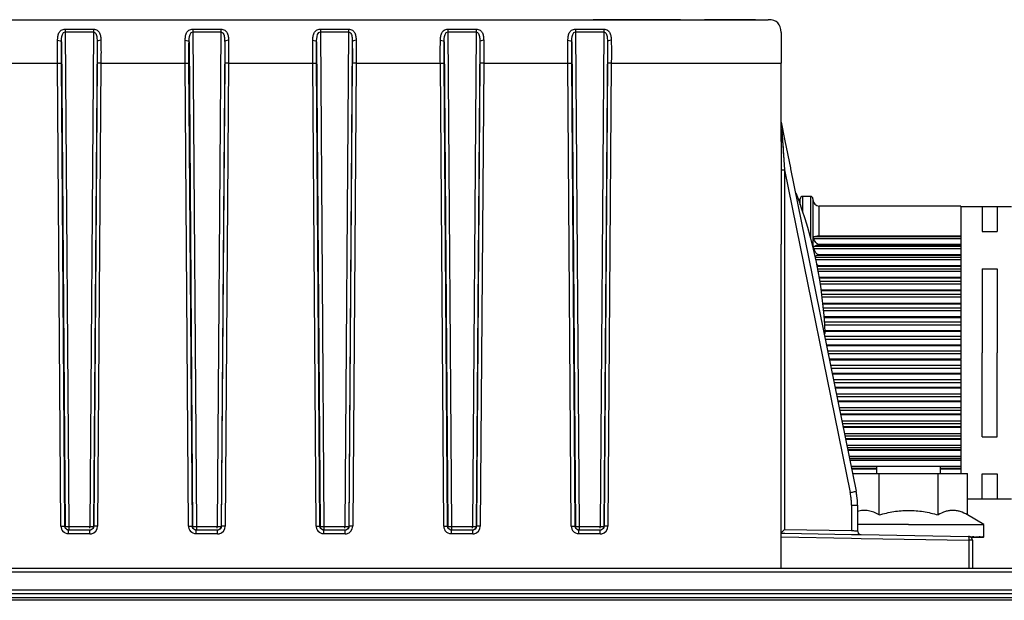
# Model space of a CAD drawing. Units: millimetres. Extents: x 0 to 1500, y 0 to 841.
# Drawn here: x 786 to 863, y 366 to 412 of the extents above; entities that cross this region are included whole.
import ezdxf

# ---------------------------------------------------------------- set-up
doc = ezdxf.new("R2010")
doc.units = ezdxf.units.MM
doc.header["$LTSCALE"] = 82.5
for name, color, linetype in [('3_ALL_AXES', 7, 'CONTINUOUS'), ('6_ALL_SURFS', 7, 'CONTINUOUS'), ('7_ALL_FEATURES', 7, 'CONTINUOUS')]:
    doc.layers.add(name, color=color, linetype=linetype)

msp = doc.modelspace()

# ---------------------------------------------------------------- linework, layer by layer
at = {"layer": '3_ALL_AXES', "color": 7, "linetype": 'Continuous'}
for p, q in [((853.128, 376.022), (853.128, 376.572)), ((853.128, 376.572), (858.128, 376.572)), ((858.128, 376.022), (858.128, 376.572))]:
    msp.add_line(p, q, dxfattribs=at)
msp.add_arc((814.128, 385.472), 35, 2.45629, 20.92483, dxfattribs=at)
at = {"layer": '6_ALL_SURFS', "color": 9, "linetype": 'Continuous'}
for p, q in [((789.809, 371.864), (791.446, 371.864)), ((789.809, 371.864), (789.809, 371.59)), ((791.446, 371.72), (791.446, 371.864)), ((791.746, 371.869), (791.732, 371.782)), ((799.809, 371.864), (801.446, 371.864)), ((799.809, 371.864), (799.809, 371.59)), ((801.446, 371.72), (801.446, 371.864)), ((801.746, 371.869), (801.732, 371.782)), ((809.809, 371.864), (811.446, 371.864)), ((809.809, 371.864), (809.809, 371.59)), ((811.446, 371.72), (811.446, 371.864)), ((811.746, 371.869), (811.732, 371.782)), ((819.809, 371.864), (821.446, 371.864)), ((819.809, 371.864), (819.809, 371.59)), ((821.446, 371.72), (821.446, 371.864)), ((821.746, 371.869), (821.732, 371.782)), ((829.809, 371.864), (831.446, 371.864)), ((829.809, 371.864), (829.809, 371.59)), ((831.446, 371.72), (831.446, 371.864)), ((831.746, 371.869), (831.732, 371.782))]:
    msp.add_line(p, q, dxfattribs=at)
for centre, radius, start, end in [((846.152, 373.522), 5.002, 7.66318, 11.49586), ((846.153, 373.523), 5.001, 3.83409, 7.66224), ((846.152, 373.523), 5.002, 0.0007, 3.83315), ((789.729, 382.407), 10.543, 269.77287, 270.43322), ((799.729, 382.407), 10.543, 269.77287, 270.43322), ((809.729, 382.407), 10.543, 269.77287, 270.43322), ((819.729, 382.407), 10.543, 269.77287, 270.43322), ((829.729, 382.407), 10.543, 269.77287, 270.43322)]:
    msp.add_arc(centre, radius, start, end, dxfattribs=at)
at = {"layer": '6_ALL_SURFS', "color": 7, "linetype": 'Continuous'}
for centre, radius, start, end in [((846.128, 373.518), 5.5, 3.83385, 11.49656), ((846.128, 373.518), 5.5, 7.66248, 11.49656), ((846.128, 373.518), 5.5, 0, 3.83385), ((846.128, 373.518), 5.5, 0, 3.83385), ((791.443, 371.872), 0.302, 330.47914, 342.62795), ((801.443, 371.872), 0.302, 330.47914, 342.62795), ((811.443, 371.872), 0.302, 330.47914, 342.62795), ((821.443, 371.872), 0.302, 330.47914, 342.62795), ((831.443, 371.872), 0.302, 330.47914, 342.62795)]:
    msp.add_arc(centre, radius, start, end, dxfattribs=at)
at = {"layer": '6_ALL_SURFS', "color": 9, "linetype": 'Continuous'}
for points, knots in [([(851.054, 374.519), (851.113, 374.531), (851.219, 374.557), (851.377, 374.576), (851.442, 374.615), (851.52, 374.603), (851.517, 374.615)], [0, 0, 0, 0, 0.386122, 0.710333, 0.924726, 1, 1, 1, 1]), ([(851.154, 373.523), (851.215, 373.523), (851.323, 373.519), (851.482, 373.53), (851.554, 373.506), (851.628, 373.53), (851.628, 373.518)], [0, 0, 0, 0, 0.386035, 0.710229, 0.924646, 1, 1, 1, 1]), ([(789.51, 371.869), (789.525, 371.862), (789.588, 371.871), (789.646, 371.864), (789.688, 371.864)], [0, 0, 0, 0, 0.295304, 1, 1, 1, 1]), ([(791.446, 371.864), (791.471, 371.864), (791.556, 371.864), (791.641, 371.864), (791.701, 371.866)], [0, 0, 0, 0, 0.294195, 1, 1, 1, 1]), ([(791.701, 371.866), (791.707, 371.866), (791.718, 371.867), (791.73, 371.867), (791.734, 371.868)], [0, 0, 0, 0, 0.577517, 1, 1, 1, 1]), ([(799.51, 371.869), (799.525, 371.862), (799.588, 371.871), (799.646, 371.864), (799.688, 371.864)], [0, 0, 0, 0, 0.295304, 1, 1, 1, 1]), ([(801.446, 371.864), (801.471, 371.864), (801.556, 371.864), (801.641, 371.864), (801.701, 371.866)], [0, 0, 0, 0, 0.294195, 1, 1, 1, 1]), ([(801.701, 371.866), (801.707, 371.866), (801.718, 371.867), (801.73, 371.867), (801.734, 371.868)], [0, 0, 0, 0, 0.577517, 1, 1, 1, 1]), ([(809.51, 371.869), (809.525, 371.862), (809.588, 371.871), (809.646, 371.864), (809.688, 371.864)], [0, 0, 0, 0, 0.295304, 1, 1, 1, 1]), ([(811.446, 371.864), (811.471, 371.864), (811.556, 371.864), (811.641, 371.864), (811.701, 371.866)], [0, 0, 0, 0, 0.294195, 1, 1, 1, 1]), ([(811.701, 371.866), (811.707, 371.866), (811.718, 371.867), (811.73, 371.867), (811.734, 371.868)], [0, 0, 0, 0, 0.577517, 1, 1, 1, 1]), ([(819.51, 371.869), (819.525, 371.862), (819.588, 371.871), (819.646, 371.864), (819.688, 371.864)], [0, 0, 0, 0, 0.295304, 1, 1, 1, 1]), ([(821.446, 371.864), (821.471, 371.864), (821.556, 371.864), (821.641, 371.864), (821.701, 371.866)], [0, 0, 0, 0, 0.294195, 1, 1, 1, 1]), ([(821.701, 371.866), (821.707, 371.866), (821.718, 371.867), (821.73, 371.867), (821.734, 371.868)], [0, 0, 0, 0, 0.577517, 1, 1, 1, 1]), ([(829.51, 371.869), (829.525, 371.862), (829.588, 371.871), (829.646, 371.864), (829.688, 371.864)], [0, 0, 0, 0, 0.295304, 1, 1, 1, 1]), ([(831.446, 371.864), (831.471, 371.864), (831.556, 371.864), (831.641, 371.864), (831.701, 371.866)], [0, 0, 0, 0, 0.294195, 1, 1, 1, 1]), ([(831.701, 371.866), (831.707, 371.866), (831.718, 371.867), (831.73, 371.867), (831.734, 371.868)], [0, 0, 0, 0, 0.577517, 1, 1, 1, 1])]:
    msp.add_open_spline(points, degree=3, knots=knots, dxfattribs=at)
at = {"layer": '6_ALL_SURFS', "color": 7, "linetype": 'Continuous'}
for points in [[(789.523, 371.784), (789.514, 371.812), (789.51, 371.841), (789.51, 371.869)], [(789.551, 371.719), (789.539, 371.739), (789.53, 371.761), (789.523, 371.784)], [(789.809, 371.572), (789.71, 371.572), (789.602, 371.634), (789.551, 371.719)], [(791.565, 371.597), (791.528, 371.581), (791.487, 371.572), (791.446, 371.572)], [(791.706, 371.723), (791.675, 371.668), (791.623, 371.622), (791.565, 371.597)], [(799.523, 371.784), (799.514, 371.812), (799.51, 371.841), (799.51, 371.869)], [(799.551, 371.719), (799.539, 371.739), (799.53, 371.761), (799.523, 371.784)], [(799.809, 371.572), (799.71, 371.572), (799.602, 371.634), (799.551, 371.719)], [(801.565, 371.597), (801.528, 371.581), (801.487, 371.572), (801.446, 371.572)], [(801.706, 371.723), (801.675, 371.668), (801.623, 371.622), (801.565, 371.597)], [(809.523, 371.784), (809.514, 371.812), (809.51, 371.841), (809.51, 371.869)], [(809.551, 371.719), (809.539, 371.739), (809.53, 371.761), (809.523, 371.784)], [(809.809, 371.572), (809.71, 371.572), (809.602, 371.634), (809.551, 371.719)], [(811.565, 371.597), (811.528, 371.581), (811.487, 371.572), (811.446, 371.572)], [(811.706, 371.723), (811.675, 371.668), (811.623, 371.622), (811.565, 371.597)], [(819.523, 371.784), (819.514, 371.812), (819.51, 371.841), (819.51, 371.869)], [(819.551, 371.719), (819.539, 371.739), (819.53, 371.761), (819.523, 371.784)], [(819.809, 371.572), (819.71, 371.572), (819.602, 371.634), (819.551, 371.719)], [(821.565, 371.597), (821.528, 371.581), (821.487, 371.572), (821.446, 371.572)], [(821.706, 371.723), (821.675, 371.668), (821.623, 371.622), (821.565, 371.597)], [(829.523, 371.784), (829.514, 371.812), (829.51, 371.841), (829.51, 371.869)], [(829.551, 371.719), (829.539, 371.739), (829.53, 371.761), (829.523, 371.784)], [(829.809, 371.572), (829.71, 371.572), (829.602, 371.634), (829.551, 371.719)], [(831.565, 371.597), (831.528, 371.581), (831.487, 371.572), (831.446, 371.572)], [(831.706, 371.723), (831.675, 371.668), (831.623, 371.622), (831.565, 371.597)]]:
    msp.add_open_spline(points, degree=3, dxfattribs=at)
at = {"layer": '7_ALL_FEATURES', "color": 7, "linetype": 'Continuous'}
for p, q in [((426.628, 411.572), (844.628, 411.572)), ((648.328, 411.572), (830.68, 411.572)), ((830.68, 411.572), (830.908, 411.572)), ((831.471, 411.572), (830.908, 411.572)), ((832.796, 411.572), (831.471, 411.572)), ((833.628, 411.572), (832.796, 411.572)), ((833.713, 411.572), (833.628, 411.572)), ((833.883, 411.572), (833.713, 411.572)), ((834.138, 411.572), (833.883, 411.572)), ((837.117, 411.572), (834.138, 411.572)), ((837.372, 411.572), (837.117, 411.572)), ((837.543, 411.572), (837.372, 411.572)), ((837.628, 411.572), (837.543, 411.572)), ((837.741, 411.572), (837.628, 411.572)), ((837.741, 411.572), (837.819, 411.572)), ((837.819, 411.572), (837.899, 411.572)), ((837.899, 411.572), (837.978, 411.572)), ((838.3, 411.572), (839.628, 411.572)), ((840.138, 411.572), (839.628, 411.572)), ((843.032, 411.572), (840.138, 411.572)), ((843.628, 411.572), (843.032, 411.572)), ((843.628, 411.572), (844.628, 411.572)), ((845.628, 410.572), (845.628, 408.164)), ((845.628, 403.571), (845.628, 408.164)), ((845.628, 402.03), (845.628, 403.571)), ((845.634, 403.543), (845.929, 402.091)), ((845.628, 402.49), (845.628, 402.056)), ((845.929, 402.091), (846.364, 399.951)), ((846.364, 399.951), (846.376, 399.893)), ((846.376, 399.893), (851.517, 374.615)), ((846.988, 397.472), (847.128, 397.472)), ((847.128, 397.522), (847.128, 397.522)), ((847.128, 397.472), (847.128, 397.522)), ((847.128, 397.057), (847.128, 397.472)), ((847.928, 397.722), (847.328, 397.722)), ((848.128, 397.522), (848.128, 397.472)), ((848.128, 397.522), (848.128, 397.522)), ((848.128, 397.472), (848.128, 397.379)), ((848.128, 397.379), (848.128, 394.507)), ((859.732, 396.972), (848.628, 396.972)), ((859.732, 396.972), (859.732, 396.922)), ((859.732, 396.972), (859.732, 396.972)), ((859.732, 396.922), (859.732, 396.879)), ((859.732, 396.922), (861.382, 396.922)), ((859.732, 396.879), (859.732, 394.638)), ((861.382, 396.925), (862.577, 396.925)), ((862.577, 396.922), (863.682, 396.922)), ((848.128, 394.507), (848.128, 393.735)), ((848.628, 394.638), (859.732, 394.638)), ((859.732, 394.638), (859.732, 394.551)), ((859.732, 394.551), (859.732, 394.507)), ((859.732, 394.507), (859.732, 394.423)), ((859.732, 394.423), (859.732, 393.944)), ((845.628, 371.626), (845.628, 393.989)), ((859.732, 393.944), (848.628, 393.944)), ((848.628, 393.923), (859.732, 393.923)), ((859.732, 393.944), (859.732, 393.923)), ((859.732, 393.923), (859.732, 393.787)), ((859.732, 393.787), (859.732, 393.735)), ((859.732, 393.735), (859.732, 393.645)), ((859.732, 393.645), (859.732, 393.151)), ((859.732, 393.151), (848.628, 393.151)), ((848.628, 393.128), (859.732, 393.128)), ((859.732, 393.151), (859.732, 393.128)), ((859.732, 393.128), (859.732, 392.946)), ((859.732, 392.946), (859.732, 392.885)), ((859.732, 392.885), (859.732, 392.79)), ((859.732, 392.286), (848.628, 392.286)), ((848.628, 392.261), (859.732, 392.261)), ((859.732, 392.79), (859.732, 392.286)), ((859.732, 392.286), (859.732, 392.261)), ((859.732, 392.261), (859.732, 392.034)), ((859.732, 392.034), (859.732, 391.965)), ((859.732, 391.358), (848.628, 391.358)), ((848.628, 391.331), (859.732, 391.331)), ((859.732, 391.965), (859.732, 391.867)), ((859.732, 391.867), (859.732, 391.358)), ((859.732, 391.358), (859.732, 391.331)), ((859.732, 391.331), (859.732, 391.06)), ((859.732, 391.06), (859.732, 390.984)), ((859.732, 390.984), (859.732, 390.883)), ((859.732, 390.883), (859.732, 390.374)), ((859.732, 390.374), (848.764, 390.374)), ((848.768, 390.345), (859.732, 390.345)), ((859.732, 390.374), (859.732, 390.345)), ((859.732, 390.345), (859.732, 390.034)), ((859.732, 390.034), (859.732, 389.952)), ((859.732, 389.952), (859.732, 389.849)), ((859.732, 389.849), (859.732, 389.343)), ((859.732, 389.343), (848.898, 389.343)), ((848.9, 389.314), (859.732, 389.314)), ((859.732, 389.343), (859.732, 389.314)), ((859.732, 389.314), (859.732, 388.965)), ((859.732, 388.965), (859.732, 388.877)), ((859.732, 388.277), (848.987, 388.277)), ((848.989, 388.247), (859.732, 388.247)), ((859.732, 388.877), (859.732, 388.773)), ((859.732, 388.773), (859.732, 388.277)), ((859.732, 388.277), (859.732, 388.247)), ((859.732, 388.247), (859.732, 387.863)), ((859.732, 387.863), (859.732, 387.77)), ((859.732, 387.77), (859.732, 387.667)), ((859.732, 387.667), (859.732, 387.184)), ((849.004, 386.972), (849.096, 386.972)), ((859.732, 387.184), (849.078, 387.184)), ((849.08, 387.153), (859.732, 387.153)), ((859.732, 387.184), (859.732, 387.153)), ((859.732, 387.153), (859.732, 386.739)), ((859.732, 386.739), (859.732, 386.642)), ((859.732, 386.642), (859.732, 386.54)), ((859.732, 386.075), (849.186, 386.075)), ((849.193, 386.044), (859.732, 386.044)), ((859.732, 386.54), (859.732, 386.077)), ((859.732, 386.045), (859.732, 386.077)), ((859.732, 386.045), (859.732, 385.603)), ((859.732, 385.603), (859.732, 385.503)), ((859.732, 385.503), (859.732, 385.403)), ((859.732, 385.403), (859.732, 384.959)), ((859.732, 384.96), (849.413, 384.96)), ((849.419, 384.929), (859.732, 384.929)), ((859.732, 384.928), (859.732, 384.959)), ((859.732, 384.928), (859.732, 384.465)), ((859.732, 384.465), (859.732, 384.363)), ((859.732, 384.363), (859.732, 384.266)), ((859.732, 383.851), (849.639, 383.851)), ((849.645, 383.82), (859.732, 383.82)), ((859.732, 384.266), (859.732, 383.851)), ((859.732, 383.851), (859.732, 383.82)), ((859.732, 383.82), (859.732, 383.338)), ((859.732, 383.338), (859.732, 383.234)), ((859.732, 383.234), (859.732, 383.141)), ((859.732, 383.141), (859.732, 382.756)), ((859.732, 382.756), (849.861, 382.756)), ((849.868, 382.726), (859.732, 382.726)), ((859.732, 382.756), (859.732, 382.726)), ((859.732, 382.726), (859.732, 382.23)), ((859.732, 382.23), (859.732, 382.126)), ((859.732, 382.126), (859.732, 382.038)), ((859.732, 382.038), (859.732, 381.687)), ((859.732, 381.687), (850.079, 381.687)), ((850.085, 381.657), (859.732, 381.657)), ((859.732, 381.687), (859.732, 381.657)), ((859.732, 381.657), (859.732, 381.152)), ((859.732, 380.653), (850.289, 380.653)), ((850.295, 380.625), (859.732, 380.625)), ((859.732, 381.152), (859.732, 381.05)), ((859.732, 381.05), (859.732, 380.967)), ((859.732, 380.967), (859.732, 380.653)), ((859.732, 380.653), (859.732, 380.625)), ((859.732, 380.625), (859.732, 380.115)), ((859.732, 380.115), (859.732, 380.014)), ((859.732, 380.014), (859.732, 379.938)), ((859.732, 379.938), (859.732, 379.665)), ((859.732, 379.665), (850.49, 379.665)), ((850.496, 379.638), (859.732, 379.638)), ((859.732, 379.665), (859.732, 379.638)), ((859.732, 379.638), (859.732, 379.129)), ((859.732, 379.129), (859.732, 379.031)), ((859.732, 379.031), (859.732, 378.962)), ((859.732, 378.962), (859.732, 378.731)), ((859.732, 378.731), (850.68, 378.731)), ((850.685, 378.706), (859.732, 378.706)), ((859.732, 378.731), (859.732, 378.706)), ((859.732, 378.706), (859.732, 378.202)), ((859.732, 378.202), (859.732, 378.108)), ((859.732, 377.861), (850.857, 377.861)), ((850.862, 377.838), (859.732, 377.838)), ((859.732, 378.108), (859.732, 378.046)), ((859.732, 378.046), (859.732, 377.861)), ((859.732, 377.861), (859.732, 377.838)), ((859.732, 377.838), (859.732, 377.343)), ((859.732, 377.062), (851.019, 377.062)), ((851.024, 377.041), (859.732, 377.041)), ((859.732, 377.343), (859.732, 377.253)), ((859.732, 377.253), (859.732, 377.2)), ((859.732, 377.2), (859.732, 377.062)), ((859.732, 377.062), (859.732, 377.041)), ((859.732, 377.041), (859.732, 376.561)), ((853.128, 376.342), (851.166, 376.342)), ((851.231, 376.022), (853.318, 376.022)), ((853.318, 376.022), (857.937, 376.022)), ((853.318, 372.762), (853.318, 376.022)), ((857.937, 376.022), (860.246, 376.022)), ((857.937, 372.762), (857.937, 376.022)), ((859.732, 376.342), (858.128, 376.342)), ((859.732, 376.561), (859.732, 376.476)), ((859.732, 376.476), (859.732, 376.432)), ((859.732, 376.432), (859.732, 376.342)), ((859.732, 376.342), (859.732, 376.022)), ((860.246, 372.762), (860.246, 376.022)), ((851.628, 373.518), (851.628, 371.524)), ((860.246, 374.022), (861.382, 374.022)), ((861.382, 374.019), (862.577, 374.019)), ((862.577, 374.022), (863.682, 374.022)), ((861.528, 372.022), (860.246, 372.762)), ((855.628, 372.022), (851.628, 372.022)), ((855.628, 372.022), (861.528, 372.022)), ((861.528, 371.047), (861.528, 372.022)), ((791.461, 371.572), (789.794, 371.572)), ((789.794, 371.572), (789.809, 371.572)), ((791.446, 371.572), (791.461, 371.572)), ((801.461, 371.572), (799.794, 371.572)), ((799.794, 371.572), (799.809, 371.572)), ((801.446, 371.572), (801.461, 371.572)), ((811.461, 371.572), (809.794, 371.572)), ((809.794, 371.572), (809.809, 371.572)), ((811.446, 371.572), (811.461, 371.572)), ((821.461, 371.572), (819.794, 371.572)), ((819.794, 371.572), (819.809, 371.572)), ((821.446, 371.572), (821.461, 371.572)), ((831.461, 371.572), (829.794, 371.572)), ((829.794, 371.572), (829.809, 371.572)), ((831.446, 371.572), (831.461, 371.572)), ((845.628, 371.334), (845.628, 371.626)), ((845.628, 371.055), (845.628, 371.334)), ((845.628, 371.334), (845.922, 371.329)), ((845.628, 371.334), (845.922, 371.329)), ((845.922, 371.329), (851.164, 371.237)), ((845.922, 371.329), (851.164, 371.237)), ((851.164, 371.237), (851.623, 371.229)), ((851.623, 371.229), (851.922, 371.224)), ((851.922, 371.224), (860.333, 371.077)), ((845.628, 368.572), (845.628, 371.034)), ((860.494, 371.022), (860.737, 371.022)), ((860.628, 370.777), (860.628, 368.572)), ((860.733, 371.072), (860.737, 371.072)), ((860.734, 371.072), (860.737, 371.072)), ((860.737, 371.072), (860.737, 371.022)), ((860.737, 371.022), (860.742, 371.022)), ((860.737, 371.022), (860.742, 371.022)), ((860.737, 371.022), (861.239, 371.022)), ((861.234, 371.071), (861.239, 371.072)), ((861.239, 371.072), (861.239, 371.022)), ((861.239, 371.022), (861.247, 371.023)), ((861.239, 371.022), (861.275, 371.022)), ((861.275, 371.022), (861.495, 371.022)), ((861.485, 371.068), (861.495, 371.072)), ((861.495, 371.072), (861.495, 371.022)), ((845.628, 368.572), (635.628, 368.572)), ((860.338, 368.572), (845.628, 368.572)), ((860.628, 368.572), (860.338, 368.572)), ((1243.128, 368.572), (860.628, 368.572)), ((1243.128, 366.572), (635.628, 366.572)), ((1242.628, 366.072), (28.628, 366.072))]:
    msp.add_line(p, q, dxfattribs=at)
at = {"layer": '7_ALL_FEATURES', "color": 9, "linetype": 'Continuous'}
for p, q in [((789.524, 410.833), (789.524, 410.612)), ((789.524, 410.833), (791.731, 410.833)), ((789.524, 410.612), (791.731, 410.612)), ((789.524, 410.612), (789.809, 371.864)), ((791.731, 410.612), (791.446, 371.864)), ((791.731, 410.833), (791.731, 410.612)), ((799.524, 410.833), (799.524, 410.612)), ((799.524, 410.833), (801.731, 410.833)), ((799.524, 410.612), (801.731, 410.612)), ((799.524, 410.612), (799.809, 371.864)), ((801.731, 410.612), (801.446, 371.864)), ((801.731, 410.833), (801.731, 410.612)), ((809.524, 410.833), (809.524, 410.612)), ((809.524, 410.833), (811.731, 410.833)), ((809.524, 410.612), (811.731, 410.612)), ((809.524, 410.612), (809.809, 371.864)), ((811.731, 410.612), (811.446, 371.864)), ((811.731, 410.833), (811.731, 410.612)), ((819.524, 410.833), (819.524, 410.612)), ((819.524, 410.833), (821.731, 410.833)), ((819.524, 410.612), (821.731, 410.612)), ((819.524, 410.612), (819.809, 371.864)), ((821.731, 410.612), (821.446, 371.864)), ((821.731, 410.833), (821.731, 410.612)), ((829.524, 410.833), (829.524, 410.612)), ((829.524, 410.833), (831.731, 410.833)), ((829.524, 410.612), (831.731, 410.612)), ((829.524, 410.612), (829.809, 371.864)), ((831.731, 410.612), (831.446, 371.864)), ((831.731, 410.833), (831.731, 410.612)), ((789.23, 409.831), (789.51, 371.869)), ((792.025, 409.831), (791.746, 371.869)), ((799.23, 409.831), (799.51, 371.869)), ((802.025, 409.831), (801.746, 371.869)), ((809.23, 409.831), (809.51, 371.869)), ((812.025, 409.831), (811.746, 371.869)), ((819.23, 409.831), (819.51, 371.869)), ((822.025, 409.831), (821.746, 371.869)), ((829.23, 409.831), (829.51, 371.869)), ((832.025, 409.831), (831.746, 371.869)), ((782.328, 408.164), (788.927, 408.164)), ((789.194, 371.875), (788.927, 408.164)), ((789.494, 371.869), (789.227, 408.158)), ((792.029, 408.158), (791.762, 371.869)), ((792.328, 408.164), (792.061, 371.875)), ((792.328, 408.164), (798.927, 408.164)), ((799.194, 371.875), (798.927, 408.164)), ((799.494, 371.869), (799.227, 408.158)), ((802.029, 408.158), (801.762, 371.869)), ((802.328, 408.164), (802.061, 371.875)), ((802.328, 408.164), (808.927, 408.164)), ((809.194, 371.875), (808.927, 408.164)), ((809.494, 371.869), (809.227, 408.158)), ((812.029, 408.158), (811.762, 371.869)), ((812.328, 408.164), (812.061, 371.875)), ((812.328, 408.164), (818.927, 408.164)), ((819.194, 371.875), (818.927, 408.164)), ((819.494, 371.869), (819.227, 408.158)), ((822.029, 408.158), (821.762, 371.869)), ((822.328, 408.164), (822.061, 371.875)), ((822.328, 408.164), (828.927, 408.164)), ((829.194, 371.875), (828.927, 408.164)), ((829.494, 371.869), (829.227, 408.158)), ((832.029, 408.158), (831.762, 371.869)), ((832.328, 408.164), (832.061, 371.875)), ((832.328, 408.164), (845.628, 408.164)), ((845.67, 403.056), (845.711, 402.502)), ((845.711, 402.502), (845.854, 400.583)), ((845.854, 400.583), (845.912, 399.798)), ((845.912, 399.799), (845.912, 393.989)), ((845.912, 399.799), (851.054, 374.519)), ((847.328, 396.463), (847.328, 397.722)), ((847.928, 397.722), (847.928, 394.465)), ((848.628, 394.638), (848.628, 396.972)), ((861.382, 396.925), (861.382, 394.965)), ((862.577, 396.922), (862.577, 394.963)), ((859.732, 394.551), (848.199, 394.551)), ((848.199, 394.423), (859.732, 394.423)), ((861.382, 394.965), (862.577, 394.965)), ((845.912, 393.989), (845.912, 371.626)), ((859.732, 393.787), (848.199, 393.787)), ((848.199, 393.645), (859.732, 393.645)), ((848.628, 393.923), (848.628, 393.944)), ((859.732, 392.946), (848.306, 392.946)), ((848.628, 393.128), (848.628, 393.151)), ((848.345, 392.79), (859.732, 392.79)), ((859.732, 392.034), (848.489, 392.034)), ((848.628, 392.261), (848.628, 392.286)), ((861.382, 392.048), (861.382, 385.472)), ((861.382, 392.046), (862.577, 392.046)), ((862.577, 392.046), (862.577, 385.472)), ((848.517, 391.867), (859.732, 391.867)), ((859.732, 391.06), (848.65, 391.06)), ((848.679, 390.883), (859.732, 390.883)), ((859.732, 390.034), (848.82, 390.034)), ((848.85, 389.849), (859.732, 389.849)), ((859.732, 388.965), (848.929, 388.965)), ((848.945, 388.773), (859.732, 388.773)), ((859.732, 387.863), (849.021, 387.863)), ((849.038, 387.667), (859.732, 387.667)), ((859.732, 386.739), (849.051, 386.739)), ((849.092, 386.54), (859.732, 386.54)), ((859.732, 385.603), (849.282, 385.603)), ((849.323, 385.403), (859.732, 385.403)), ((861.382, 378.895), (861.382, 385.472)), ((862.577, 378.893), (862.577, 385.472)), ((859.732, 384.465), (849.514, 384.465)), ((849.554, 384.266), (859.732, 384.266)), ((859.732, 383.338), (849.743, 383.338)), ((849.783, 383.141), (859.732, 383.141)), ((859.732, 382.23), (849.968, 382.23)), ((850.007, 382.038), (859.732, 382.038)), ((859.732, 381.152), (850.188, 381.152)), ((850.225, 380.967), (859.732, 380.967)), ((859.732, 380.115), (850.398, 380.115)), ((850.435, 379.938), (859.732, 379.938)), ((859.732, 379.129), (850.599, 379.129)), ((850.633, 378.962), (859.732, 378.962)), ((859.732, 378.202), (850.788, 378.202)), ((861.382, 378.893), (862.577, 378.893)), ((850.819, 378.046), (859.732, 378.046)), ((859.732, 377.343), (850.962, 377.343)), ((850.991, 377.2), (859.732, 377.2)), ((853.128, 376.561), (851.121, 376.561)), ((851.148, 376.432), (853.128, 376.432)), ((859.732, 376.561), (858.128, 376.561)), ((858.128, 376.432), (859.732, 376.432)), ((861.382, 374.022), (861.382, 375.983)), ((861.382, 375.983), (862.577, 375.983)), ((862.577, 375.983), (862.577, 374.022)), ((851.154, 373.523), (851.154, 371.534)), ((789.494, 371.869), (789.51, 371.869)), ((789.794, 371.28), (789.794, 371.572)), ((791.461, 371.28), (789.794, 371.28)), ((791.461, 371.28), (791.461, 371.572)), ((791.746, 371.869), (791.762, 371.869)), ((799.494, 371.869), (799.51, 371.869)), ((799.794, 371.28), (799.794, 371.572)), ((801.461, 371.28), (799.794, 371.28)), ((801.461, 371.28), (801.461, 371.572)), ((801.746, 371.869), (801.762, 371.869)), ((809.494, 371.869), (809.51, 371.869)), ((809.794, 371.28), (809.794, 371.572)), ((811.461, 371.28), (809.794, 371.28)), ((811.461, 371.28), (811.461, 371.572)), ((811.746, 371.869), (811.762, 371.869)), ((819.494, 371.869), (819.51, 371.869)), ((819.794, 371.28), (819.794, 371.572)), ((821.461, 371.28), (819.794, 371.28)), ((821.461, 371.28), (821.461, 371.572)), ((821.746, 371.869), (821.762, 371.869)), ((829.494, 371.869), (829.51, 371.869)), ((829.794, 371.28), (829.794, 371.572)), ((831.461, 371.28), (829.794, 371.28)), ((831.461, 371.28), (831.461, 371.572)), ((831.746, 371.869), (831.762, 371.869)), ((845.912, 371.626), (851.154, 371.534)), ((845.628, 371.034), (851.159, 370.937)), ((851.159, 370.937), (851.917, 370.924)), ((851.917, 370.924), (860.338, 370.777)), ((860.628, 370.777), (860.338, 370.777)), ((860.338, 370.777), (860.338, 368.572)), ((845.628, 368.272), (425.628, 368.272)), ((860.338, 368.272), (845.628, 368.272)), ((860.628, 368.272), (860.338, 368.272)), ((1243.128, 368.272), (860.628, 368.272)), ((1243.128, 366.872), (28.128, 366.872)), ((1243.128, 366.272), (28.128, 366.272))]:
    msp.add_line(p, q, dxfattribs=at)
for points in [[(845.67, 403.056), (845.682, 402.893), (845.696, 402.708), (845.711, 402.502)], [(845.711, 402.502), (845.728, 402.277), (845.746, 402.037), (845.764, 401.784), (845.784, 401.515), (845.806, 401.229), (845.829, 400.921), (845.854, 400.583)], [(845.854, 400.583), (845.881, 400.211), (845.912, 399.798)]]:
    msp.add_lwpolyline(points, dxfattribs=at)
at = {"layer": '7_ALL_FEATURES', "color": 7, "linetype": 'Continuous'}
for centre, radius, start, end in [((847.328, 397.522), 0.2, 90, 180), ((847.928, 397.522), 0.2, 0, 90), ((848.628, 397.472), 0.5, 180, 270), ((851.928, 371.524), 0.3, 180, 209.66663), ((851.928, 371.524), 0.3, 209.66663, 223.54971), ((851.928, 371.524), 0.3, 223.54971, 239.33329), ((860.328, 370.777), 0.3, 59.33335, 89), ((860.328, 370.777), 0.3, 59.33335, 89), ((860.328, 370.777), 0.3, 59.3333, 89), ((860.328, 370.777), 0.3, 59.33331, 89), ((857.908, 407.232), 36.271, 273.99193, 274.12731), ((860.328, 370.777), 0.3, 43.72179, 59.33338), ((860.328, 370.777), 0.3, 43.72178, 59.33339), ((860.328, 370.777), 0.3, 43.62745, 59.33335), ((860.328, 370.777), 0.3, 43.62746, 59.33335), ((860.328, 370.777), 0.3, 43.62743, 59.33335), ((860.328, 370.777), 0.3, 45.1734, 59.3333), ((860.328, 370.777), 0.3, 45.17338, 59.33331), ((858.355, 401.069), 30.091, 274.12319, 274.53313), ((860.328, 370.777), 0.3, 29.66663, 45.1734), ((860.328, 370.777), 0.3, 29.66663, 45.17338), ((860.328, 370.777), 0.3, 29.66671, 43.72179), ((860.328, 370.777), 0.3, 0, 29.66668), ((860.328, 370.777), 0.3, 0, 29.66668), ((860.328, 370.777), 0.3, 14.3156, 29.66663), ((860.328, 370.777), 0.3, 0, 14.3156)]:
    msp.add_arc(centre, radius, start, end, dxfattribs=at)
at = {"layer": '7_ALL_FEATURES', "color": 9, "linetype": 'Continuous'}
for centre, radius, start, end in [((789.795, 371.879), 0.601, 180.44443, 192.74765), ((789.793, 371.879), 0.599, 192.77613, 203.2008), ((789.796, 371.881), 0.603, 203.27709, 222.52902), ((791.461, 371.883), 0.603, 270.01785, 281.40817), ((791.462, 371.879), 0.599, 281.38998, 359.5669), ((799.795, 371.879), 0.601, 180.44443, 192.74765), ((799.793, 371.879), 0.599, 192.77613, 203.2008), ((799.796, 371.881), 0.603, 203.27709, 222.52902), ((801.461, 371.883), 0.603, 270.01785, 281.40817), ((801.462, 371.879), 0.599, 281.38998, 359.5669), ((809.795, 371.879), 0.601, 180.44443, 192.74765), ((809.793, 371.879), 0.599, 192.77613, 203.2008), ((809.796, 371.881), 0.603, 203.27709, 222.52902), ((811.461, 371.883), 0.603, 270.01785, 281.40817), ((811.462, 371.879), 0.599, 281.38998, 359.5669), ((819.795, 371.879), 0.601, 180.44443, 192.74765), ((819.793, 371.879), 0.599, 192.77613, 203.2008), ((819.796, 371.881), 0.603, 203.27709, 222.52902), ((821.461, 371.883), 0.603, 270.01785, 281.40817), ((821.462, 371.879), 0.599, 281.38998, 359.5669), ((829.795, 371.879), 0.601, 180.44443, 192.74765), ((829.793, 371.879), 0.599, 192.77613, 203.2008), ((829.796, 371.881), 0.603, 203.27709, 222.52902), ((831.461, 371.883), 0.603, 270.01785, 281.40817), ((831.462, 371.879), 0.599, 281.38998, 359.5669)]:
    msp.add_arc(centre, radius, start, end, dxfattribs=at)
at = {"layer": '7_ALL_FEATURES', "color": 7, "linetype": 'Continuous'}
msp.add_ellipse((845.928, 393.989), major_axis=(0, 17.196), ratio=0.017446, start_param=1.226054, end_param=1.570796, dxfattribs=at)
for points in [[(845.628, 410.572), (845.628, 411.239), (845.294, 411.572), (844.628, 411.572)], [(845.628, 402.03), (845.628, 401.287), (845.65, 400.543), (845.645, 399.8)], [(789.794, 371.572), (789.759, 371.572), (789.723, 371.578), (789.69, 371.591)], [(791.565, 371.591), (791.532, 371.579), (791.497, 371.572), (791.461, 371.572)], [(799.794, 371.572), (799.759, 371.572), (799.723, 371.578), (799.69, 371.591)], [(801.565, 371.591), (801.532, 371.579), (801.497, 371.572), (801.461, 371.572)], [(809.794, 371.572), (809.759, 371.572), (809.723, 371.578), (809.69, 371.591)], [(811.565, 371.591), (811.532, 371.579), (811.497, 371.572), (811.461, 371.572)], [(819.794, 371.572), (819.759, 371.572), (819.723, 371.578), (819.69, 371.591)], [(821.565, 371.591), (821.532, 371.579), (821.497, 371.572), (821.461, 371.572)], [(829.794, 371.572), (829.759, 371.572), (829.723, 371.578), (829.69, 371.591)], [(831.565, 371.591), (831.532, 371.579), (831.497, 371.572), (831.461, 371.572)]]:
    msp.add_open_spline(points, degree=3, dxfattribs=at)
at = {"layer": '7_ALL_FEATURES', "color": 9, "linetype": 'Continuous'}
for points, knots in [([(788.931, 409.958), (788.932, 410.059), (788.944, 410.253), (789.014, 410.537), (789.207, 410.778), (789.417, 410.833), (789.524, 410.833)], [0, 0, 0, 0, 0.254784, 0.492852, 0.728204, 1, 1, 1, 1]), ([(789.23, 409.831), (789.231, 409.908), (789.232, 410.165), (789.317, 410.614), (789.524, 410.612)], [0, 0, 0, 0, 0.270458, 1, 1, 1, 1]), ([(791.731, 410.833), (791.839, 410.833), (792.048, 410.778), (792.241, 410.537), (792.312, 410.253), (792.323, 410.059), (792.325, 409.958)], [0, 0, 0, 0, 0.271867, 0.507154, 0.745228, 1, 1, 1, 1]), ([(791.731, 410.612), (791.805, 410.613), (791.971, 410.469), (792.012, 410.169), (792.024, 409.945), (792.025, 409.831)], [0, 0, 0, 0, 0.246582, 0.615856, 1, 1, 1, 1]), ([(798.931, 409.958), (798.932, 410.059), (798.944, 410.253), (799.014, 410.537), (799.207, 410.778), (799.417, 410.833), (799.524, 410.833)], [0, 0, 0, 0, 0.254784, 0.492852, 0.728204, 1, 1, 1, 1]), ([(799.23, 409.831), (799.231, 409.908), (799.232, 410.165), (799.317, 410.614), (799.524, 410.612)], [0, 0, 0, 0, 0.270458, 1, 1, 1, 1]), ([(801.731, 410.833), (801.839, 410.833), (802.048, 410.778), (802.241, 410.537), (802.312, 410.253), (802.323, 410.059), (802.325, 409.958)], [0, 0, 0, 0, 0.271867, 0.507154, 0.745228, 1, 1, 1, 1]), ([(801.731, 410.612), (801.805, 410.613), (801.971, 410.469), (802.012, 410.169), (802.024, 409.945), (802.025, 409.831)], [0, 0, 0, 0, 0.246582, 0.615856, 1, 1, 1, 1]), ([(808.931, 409.958), (808.932, 410.059), (808.944, 410.253), (809.014, 410.537), (809.207, 410.778), (809.417, 410.833), (809.524, 410.833)], [0, 0, 0, 0, 0.254784, 0.492852, 0.728204, 1, 1, 1, 1]), ([(809.23, 409.831), (809.231, 409.908), (809.232, 410.165), (809.317, 410.614), (809.524, 410.612)], [0, 0, 0, 0, 0.270458, 1, 1, 1, 1]), ([(811.731, 410.833), (811.839, 410.833), (812.048, 410.778), (812.241, 410.537), (812.312, 410.253), (812.323, 410.059), (812.325, 409.958)], [0, 0, 0, 0, 0.271867, 0.507154, 0.745228, 1, 1, 1, 1]), ([(811.731, 410.612), (811.805, 410.613), (811.971, 410.469), (812.012, 410.169), (812.024, 409.945), (812.025, 409.831)], [0, 0, 0, 0, 0.246582, 0.615856, 1, 1, 1, 1]), ([(818.931, 409.958), (818.932, 410.059), (818.944, 410.253), (819.014, 410.537), (819.207, 410.778), (819.417, 410.833), (819.524, 410.833)], [0, 0, 0, 0, 0.254784, 0.492852, 0.728204, 1, 1, 1, 1]), ([(819.23, 409.831), (819.231, 409.908), (819.232, 410.165), (819.317, 410.614), (819.524, 410.612)], [0, 0, 0, 0, 0.270458, 1, 1, 1, 1]), ([(821.731, 410.833), (821.839, 410.833), (822.048, 410.778), (822.241, 410.537), (822.312, 410.253), (822.323, 410.059), (822.325, 409.958)], [0, 0, 0, 0, 0.271867, 0.507154, 0.745228, 1, 1, 1, 1]), ([(821.731, 410.612), (821.805, 410.613), (821.971, 410.469), (822.012, 410.169), (822.024, 409.945), (822.025, 409.831)], [0, 0, 0, 0, 0.246582, 0.615856, 1, 1, 1, 1]), ([(828.931, 409.958), (828.932, 410.059), (828.944, 410.253), (829.014, 410.537), (829.207, 410.778), (829.417, 410.833), (829.524, 410.833)], [0, 0, 0, 0, 0.254784, 0.492852, 0.728204, 1, 1, 1, 1]), ([(829.23, 409.831), (829.231, 409.908), (829.232, 410.165), (829.317, 410.614), (829.524, 410.612)], [0, 0, 0, 0, 0.270458, 1, 1, 1, 1]), ([(831.731, 410.833), (831.839, 410.833), (832.048, 410.778), (832.241, 410.537), (832.312, 410.253), (832.323, 410.059), (832.325, 409.958)], [0, 0, 0, 0, 0.271867, 0.507154, 0.745228, 1, 1, 1, 1]), ([(831.731, 410.612), (831.805, 410.613), (831.971, 410.469), (832.012, 410.169), (832.024, 409.945), (832.025, 409.831)], [0, 0, 0, 0, 0.246582, 0.615856, 1, 1, 1, 1]), ([(788.927, 408.164), (788.926, 408.317), (788.923, 408.915), (788.924, 409.513), (788.931, 409.958)], [0, 0, 0, 0, 0.256758, 1, 1, 1, 1]), ([(788.931, 409.958), (789.001, 409.957), (789.107, 409.946), (789.225, 409.873), (789.23, 409.831)], [0, 0, 0, 0, 0.620732, 1, 1, 1, 1]), ([(789.227, 408.158), (789.226, 408.301), (789.223, 408.859), (789.224, 409.416), (789.23, 409.831)], [0, 0, 0, 0, 0.256652, 1, 1, 1, 1]), ([(792.325, 409.958), (792.254, 409.957), (792.148, 409.946), (792.03, 409.873), (792.025, 409.831)], [0, 0, 0, 0, 0.620733, 1, 1, 1, 1]), ([(792.025, 409.831), (792.027, 409.697), (792.033, 409.14), (792.032, 408.582), (792.029, 408.158)], [0, 0, 0, 0, 0.239411, 1, 1, 1, 1]), ([(792.325, 409.958), (792.327, 409.815), (792.333, 409.217), (792.331, 408.619), (792.328, 408.164)], [0, 0, 0, 0, 0.239337, 1, 1, 1, 1]), ([(798.927, 408.164), (798.926, 408.317), (798.923, 408.915), (798.924, 409.513), (798.931, 409.958)], [0, 0, 0, 0, 0.256758, 1, 1, 1, 1]), ([(798.931, 409.958), (799.001, 409.957), (799.107, 409.946), (799.225, 409.873), (799.23, 409.831)], [0, 0, 0, 0, 0.620732, 1, 1, 1, 1]), ([(799.227, 408.158), (799.226, 408.301), (799.223, 408.859), (799.224, 409.416), (799.23, 409.831)], [0, 0, 0, 0, 0.256652, 1, 1, 1, 1]), ([(802.325, 409.958), (802.254, 409.957), (802.148, 409.946), (802.03, 409.873), (802.025, 409.831)], [0, 0, 0, 0, 0.620733, 1, 1, 1, 1]), ([(802.025, 409.831), (802.027, 409.697), (802.033, 409.14), (802.032, 408.582), (802.029, 408.158)], [0, 0, 0, 0, 0.239411, 1, 1, 1, 1]), ([(802.325, 409.958), (802.327, 409.815), (802.333, 409.217), (802.331, 408.619), (802.328, 408.164)], [0, 0, 0, 0, 0.239337, 1, 1, 1, 1]), ([(808.927, 408.164), (808.926, 408.317), (808.923, 408.915), (808.924, 409.513), (808.931, 409.958)], [0, 0, 0, 0, 0.256758, 1, 1, 1, 1]), ([(808.931, 409.958), (809.001, 409.957), (809.107, 409.946), (809.225, 409.873), (809.23, 409.831)], [0, 0, 0, 0, 0.620732, 1, 1, 1, 1]), ([(809.227, 408.158), (809.226, 408.301), (809.223, 408.859), (809.224, 409.416), (809.23, 409.831)], [0, 0, 0, 0, 0.256652, 1, 1, 1, 1]), ([(812.325, 409.958), (812.254, 409.957), (812.148, 409.946), (812.03, 409.873), (812.025, 409.831)], [0, 0, 0, 0, 0.620733, 1, 1, 1, 1]), ([(812.025, 409.831), (812.027, 409.697), (812.033, 409.14), (812.032, 408.582), (812.029, 408.158)], [0, 0, 0, 0, 0.239411, 1, 1, 1, 1]), ([(812.325, 409.958), (812.327, 409.815), (812.333, 409.217), (812.331, 408.619), (812.328, 408.164)], [0, 0, 0, 0, 0.239337, 1, 1, 1, 1]), ([(818.927, 408.164), (818.926, 408.317), (818.923, 408.915), (818.924, 409.513), (818.931, 409.958)], [0, 0, 0, 0, 0.256758, 1, 1, 1, 1]), ([(818.931, 409.958), (819.001, 409.957), (819.107, 409.946), (819.225, 409.873), (819.23, 409.831)], [0, 0, 0, 0, 0.620732, 1, 1, 1, 1]), ([(819.227, 408.158), (819.226, 408.301), (819.223, 408.859), (819.224, 409.416), (819.23, 409.831)], [0, 0, 0, 0, 0.256652, 1, 1, 1, 1]), ([(822.325, 409.958), (822.254, 409.957), (822.148, 409.946), (822.03, 409.873), (822.025, 409.831)], [0, 0, 0, 0, 0.620733, 1, 1, 1, 1]), ([(822.025, 409.831), (822.027, 409.697), (822.033, 409.14), (822.032, 408.582), (822.029, 408.158)], [0, 0, 0, 0, 0.239411, 1, 1, 1, 1]), ([(822.325, 409.958), (822.327, 409.815), (822.333, 409.217), (822.331, 408.619), (822.328, 408.164)], [0, 0, 0, 0, 0.239337, 1, 1, 1, 1]), ([(828.927, 408.164), (828.926, 408.317), (828.923, 408.915), (828.924, 409.513), (828.931, 409.958)], [0, 0, 0, 0, 0.256758, 1, 1, 1, 1]), ([(828.931, 409.958), (829.001, 409.957), (829.107, 409.946), (829.225, 409.873), (829.23, 409.831)], [0, 0, 0, 0, 0.620732, 1, 1, 1, 1]), ([(829.227, 408.158), (829.226, 408.301), (829.223, 408.859), (829.224, 409.416), (829.23, 409.831)], [0, 0, 0, 0, 0.256652, 1, 1, 1, 1]), ([(832.325, 409.958), (832.254, 409.957), (832.148, 409.946), (832.03, 409.873), (832.025, 409.831)], [0, 0, 0, 0, 0.620733, 1, 1, 1, 1]), ([(832.025, 409.831), (832.027, 409.697), (832.033, 409.14), (832.032, 408.582), (832.029, 408.158)], [0, 0, 0, 0, 0.239411, 1, 1, 1, 1]), ([(832.325, 409.958), (832.327, 409.815), (832.333, 409.217), (832.331, 408.619), (832.328, 408.164)], [0, 0, 0, 0, 0.239337, 1, 1, 1, 1]), ([(788.927, 408.164), (788.996, 408.164), (789.092, 408.153), (789.199, 408.172), (789.227, 408.158)], [0, 0, 0, 0, 0.68905, 1, 1, 1, 1]), ([(792.328, 408.164), (792.259, 408.164), (792.163, 408.153), (792.057, 408.172), (792.029, 408.158)], [0, 0, 0, 0, 0.68905, 1, 1, 1, 1]), ([(798.927, 408.164), (798.996, 408.164), (799.092, 408.153), (799.199, 408.172), (799.227, 408.158)], [0, 0, 0, 0, 0.68905, 1, 1, 1, 1]), ([(802.328, 408.164), (802.259, 408.164), (802.163, 408.153), (802.057, 408.172), (802.029, 408.158)], [0, 0, 0, 0, 0.68905, 1, 1, 1, 1]), ([(808.927, 408.164), (808.996, 408.164), (809.092, 408.153), (809.199, 408.172), (809.227, 408.158)], [0, 0, 0, 0, 0.68905, 1, 1, 1, 1]), ([(812.328, 408.164), (812.259, 408.164), (812.163, 408.153), (812.057, 408.172), (812.029, 408.158)], [0, 0, 0, 0, 0.68905, 1, 1, 1, 1]), ([(818.927, 408.164), (818.996, 408.164), (819.092, 408.153), (819.199, 408.172), (819.227, 408.158)], [0, 0, 0, 0, 0.68905, 1, 1, 1, 1]), ([(822.328, 408.164), (822.259, 408.164), (822.163, 408.153), (822.057, 408.172), (822.029, 408.158)], [0, 0, 0, 0, 0.68905, 1, 1, 1, 1]), ([(828.927, 408.164), (828.996, 408.164), (829.092, 408.153), (829.199, 408.172), (829.227, 408.158)], [0, 0, 0, 0, 0.68905, 1, 1, 1, 1]), ([(832.328, 408.164), (832.259, 408.164), (832.163, 408.153), (832.057, 408.172), (832.029, 408.158)], [0, 0, 0, 0, 0.68905, 1, 1, 1, 1]), ([(845.645, 399.8), (845.659, 399.8), (845.748, 399.799), (845.837, 399.799), (845.912, 399.799)], [0, 0, 0, 0, 0.155231, 1, 1, 1, 1]), ([(789.194, 371.875), (789.263, 371.875), (789.359, 371.864), (789.466, 371.883), (789.494, 371.869)], [0, 0, 0, 0, 0.68905, 1, 1, 1, 1]), ([(792.061, 371.875), (791.993, 371.875), (791.896, 371.864), (791.79, 371.883), (791.762, 371.869)], [0, 0, 0, 0, 0.68905, 1, 1, 1, 1]), ([(799.194, 371.875), (799.263, 371.875), (799.359, 371.864), (799.466, 371.883), (799.494, 371.869)], [0, 0, 0, 0, 0.68905, 1, 1, 1, 1]), ([(802.061, 371.875), (801.993, 371.875), (801.896, 371.864), (801.79, 371.883), (801.762, 371.869)], [0, 0, 0, 0, 0.68905, 1, 1, 1, 1]), ([(809.194, 371.875), (809.263, 371.875), (809.359, 371.864), (809.466, 371.883), (809.494, 371.869)], [0, 0, 0, 0, 0.68905, 1, 1, 1, 1]), ([(812.061, 371.875), (811.993, 371.875), (811.896, 371.864), (811.79, 371.883), (811.762, 371.869)], [0, 0, 0, 0, 0.68905, 1, 1, 1, 1]), ([(819.194, 371.875), (819.263, 371.875), (819.359, 371.864), (819.466, 371.883), (819.494, 371.869)], [0, 0, 0, 0, 0.68905, 1, 1, 1, 1]), ([(822.061, 371.875), (821.993, 371.875), (821.896, 371.864), (821.79, 371.883), (821.762, 371.869)], [0, 0, 0, 0, 0.68905, 1, 1, 1, 1]), ([(829.194, 371.875), (829.263, 371.875), (829.359, 371.864), (829.466, 371.883), (829.494, 371.869)], [0, 0, 0, 0, 0.68905, 1, 1, 1, 1]), ([(832.061, 371.875), (831.993, 371.875), (831.896, 371.864), (831.79, 371.883), (831.762, 371.869)], [0, 0, 0, 0, 0.68905, 1, 1, 1, 1]), ([(851.154, 371.534), (851.208, 371.533), (851.364, 371.529), (851.519, 371.523), (851.62, 371.524)], [0, 0, 0, 0, 0.349994, 1, 1, 1, 1]), ([(851.62, 371.524), (851.622, 371.524), (851.624, 371.524), (851.628, 371.523), (851.628, 371.524)], [0, 0, 0, 0, 0.748506, 1, 1, 1, 1]), ([(860.333, 371.077), (860.341, 371.077), (860.331, 371.03), (860.343, 370.984), (860.338, 370.884), (860.339, 370.815), (860.338, 370.777)], [0, 0, 0, 0, 0.077201, 0.293625, 0.618296, 1, 1, 1, 1])]:
    msp.add_open_spline(points, degree=3, knots=knots, dxfattribs=at)
at = {"layer": '7_ALL_FEATURES', "color": 7, "linetype": 'Continuous'}
for points, knots in [([(848.184, 394.507), (848.184, 394.513), (848.185, 394.528), (848.19, 394.546), (848.199, 394.551)], [0, 0, 0, 0, 0.333752, 1, 1, 1, 1]), ([(848.199, 394.423), (848.197, 394.431), (848.189, 394.458), (848.184, 394.487), (848.184, 394.507)], [0, 0, 0, 0, 0.283223, 1, 1, 1, 1]), ([(848.199, 394.551), (848.244, 394.577), (848.385, 394.624), (848.533, 394.638), (848.628, 394.638)], [0, 0, 0, 0, 0.352393, 1, 1, 1, 1]), ([(848.628, 393.944), (848.57, 393.944), (848.455, 393.99), (848.34, 394.118), (848.255, 394.265), (848.216, 394.37), (848.199, 394.423)], [0, 0, 0, 0, 0.255178, 0.506181, 0.753965, 1, 1, 1, 1]), ([(848.184, 393.735), (848.184, 393.741), (848.185, 393.759), (848.19, 393.779), (848.199, 393.787)], [0, 0, 0, 0, 0.31974, 1, 1, 1, 1]), ([(848.199, 393.645), (848.196, 393.653), (848.189, 393.682), (848.184, 393.713), (848.184, 393.735)], [0, 0, 0, 0, 0.276232, 1, 1, 1, 1]), ([(848.199, 393.787), (848.241, 393.825), (848.378, 393.899), (848.532, 393.923), (848.628, 393.923)], [0, 0, 0, 0, 0.369029, 1, 1, 1, 1]), ([(848.628, 393.151), (848.57, 393.151), (848.468, 393.193), (848.367, 393.297), (848.272, 393.442), (848.224, 393.563), (848.199, 393.645)], [0, 0, 0, 0, 0.251666, 0.440198, 0.627593, 1, 1, 1, 1]), ([(848.285, 393.025), (848.304, 393.038), (848.407, 393.1), (848.531, 393.128), (848.628, 393.128)], [0, 0, 0, 0, 0.193578, 1, 1, 1, 1]), ([(848.628, 392.286), (848.609, 392.286), (848.537, 392.296), (848.472, 392.336), (848.432, 392.372)], [0, 0, 0, 0, 0.252001, 1, 1, 1, 1]), ([(848.456, 392.232), (848.468, 392.236), (848.524, 392.253), (848.583, 392.261), (848.628, 392.261)], [0, 0, 0, 0, 0.230583, 1, 1, 1, 1]), ([(853.318, 372.762), (853.185, 372.839), (852.915, 372.975), (852.488, 373.106), (852.05, 373.134), (851.766, 373.079), (851.627, 373.037)], [0, 0, 0, 0, 0.262287, 0.51212, 0.754709, 1, 1, 1, 1]), ([(853.318, 372.762), (853.693, 372.87), (854.455, 373.051), (855.237, 373.119), (855.628, 373.119)], [0, 0, 0, 0, 0.500104, 1, 1, 1, 1]), ([(855.628, 373.119), (856.018, 373.119), (856.8, 373.051), (857.562, 372.87), (857.937, 372.762)], [0, 0, 0, 0, 0.499897, 1, 1, 1, 1]), ([(860.246, 372.762), (860.065, 372.866), (859.784, 373.002), (859.388, 373.102), (859.092, 373.127), (858.796, 373.102), (858.4, 373.002), (858.118, 372.866), (857.937, 372.762)], [0, 0, 0, 0, 0.257074, 0.379712, 0.5, 0.620288, 0.742926, 1, 1, 1, 1]), ([(845.912, 371.626), (845.878, 371.595), (845.815, 371.533), (845.732, 371.44), (845.664, 371.391), (845.642, 371.334), (845.628, 371.334)], [0, 0, 0, 0, 0.338498, 0.654918, 0.895953, 1, 1, 1, 1]), ([(860.742, 371.022), (860.79, 371.026), (860.954, 371.04), (861.118, 371.056), (861.234, 371.071)], [0, 0, 0, 0, 0.292407, 1, 1, 1, 1]), ([(861.247, 371.023), (861.295, 371.029), (861.375, 371.042), (861.454, 371.058), (861.485, 371.068)], [0, 0, 0, 0, 0.604134, 1, 1, 1, 1]), ([(861.495, 371.022), (861.504, 371.025), (861.516, 371.03), (861.528, 371.042), (861.528, 371.047)], [0, 0, 0, 0, 0.646527, 1, 1, 1, 1])]:
    msp.add_open_spline(points, degree=3, knots=knots, dxfattribs=at)
at = {"layer": '7_ALL_FEATURES', "color": 9, "linetype": 'Continuous'}
for points in [[(789.794, 371.28), (789.633, 371.28), (789.461, 371.355), (789.352, 371.474)], [(789.69, 371.591), (789.583, 371.63), (789.494, 371.756), (789.494, 371.869)], [(791.762, 371.869), (791.761, 371.756), (791.672, 371.63), (791.565, 371.591)], [(799.794, 371.28), (799.633, 371.28), (799.461, 371.355), (799.352, 371.474)], [(799.69, 371.591), (799.583, 371.63), (799.494, 371.756), (799.494, 371.869)], [(801.762, 371.869), (801.761, 371.756), (801.672, 371.63), (801.565, 371.591)], [(809.794, 371.28), (809.633, 371.28), (809.461, 371.355), (809.352, 371.474)], [(809.69, 371.591), (809.583, 371.63), (809.494, 371.756), (809.494, 371.869)], [(811.762, 371.869), (811.761, 371.756), (811.672, 371.63), (811.565, 371.591)], [(819.794, 371.28), (819.633, 371.28), (819.461, 371.355), (819.352, 371.474)], [(819.69, 371.591), (819.583, 371.63), (819.494, 371.756), (819.494, 371.869)], [(821.762, 371.869), (821.761, 371.756), (821.672, 371.63), (821.565, 371.591)], [(829.794, 371.28), (829.633, 371.28), (829.461, 371.355), (829.352, 371.474)], [(829.69, 371.591), (829.583, 371.63), (829.494, 371.756), (829.494, 371.869)], [(831.762, 371.869), (831.761, 371.756), (831.672, 371.63), (831.565, 371.591)]]:
    msp.add_open_spline(points, degree=3, dxfattribs=at)

doc.saveas('drawing.dxf')
